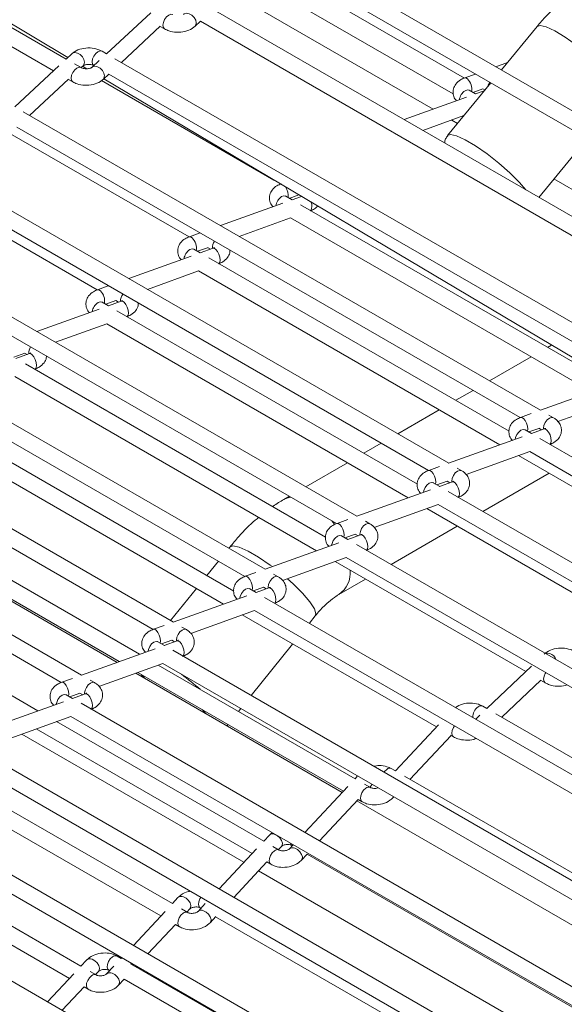
# Model space of a CAD drawing. Units: millimetres. Extents: x 191 to 8200, y 200 to 5740.
# Drawn here: x 5293 to 5359, y 2907 to 3026 of the extents above; entities that cross this region are included whole.
import ezdxf

# ---------------------------------------------------------------- set-up
doc = ezdxf.new("R2010")
doc.units = ezdxf.units.MM

msp = doc.modelspace()

# ---------------------------------------------------------------- linework, layer by layer
at = {"color": 7, "linetype": 'Continuous', "lineweight": 15, "ltscale": 20}
for p, q in [((5298.493, 3021.404), (5236.13, 3057.406)), ((5238.412, 3057.446), (5298.689, 3021.6)), ((5234.897, 3055.808), (5296.95, 3019.986)), ((5389.536, 2998.045), (5326.711, 3034.313)), ((5325.954, 3032.44), (5387.074, 2997.156)), ((5325.09, 3031.666), (5346.849, 3019.104)), ((5378.389, 2991.609), (5315.564, 3027.878)), ((5308.754, 3027.031), (5303.381, 3022.041)), ((5305.193, 3020.994), (5309.917, 3025.382)), ((5309.91, 3025.374), (5310.445, 3025.065)), ((5314.116, 3025.364), (5314.815, 3026.013)), ((5314.807, 3026.005), (5375.927, 2990.721)), ((5355.676, 3025.343), (5351.357, 3020.085)), ((5299.174, 3022.051), (5298.483, 3021.41)), ((5303.39, 3022.035), (5302.845, 3022.35)), ((5297.607, 3020.595), (5292.234, 3015.606)), ((5300.298, 3020.362), (5299.52, 3020.811)), ((5300.296, 3020.363), (5300.535, 3020.586)), ((5300.481, 3020.535), (5300.992, 3020.231)), ((5302.504, 3021.226), (5301.608, 3020.394)), ((5301.845, 3020.618), (5301.847, 3020.616)), ((5367.242, 2985.174), (5304.417, 3021.442)), ((5352.104, 3020.995), (5350.671, 3020.481)), ((5302.969, 3018.929), (5303.668, 3019.578)), ((5303.66, 3019.57), (5364.78, 2984.286)), ((5348.19, 3019.59), (5346.893, 3019.125)), ((5294.046, 3014.559), (5298.77, 3018.947)), ((5298.762, 3018.939), (5299.298, 3018.63)), ((5302.795, 3018.795), (5323.729, 3006.71)), ((5303.052, 3019.006), (5363.501, 2983.058)), ((5350.07, 3018.518), (5344.805, 3012.109)), ((5347.097, 3016.763), (5339.524, 3014.046)), ((5348.218, 3017.165), (5347.444, 3017.612)), ((5347.887, 3017.357), (5349.114, 3017.797)), ((5349.268, 3017.542), (5348.213, 3017.164)), ((5349.109, 3017.8), (5349.36, 3017.655)), ((5356.095, 2978.739), (5293.27, 3015.007)), ((5341.794, 3012.735), (5346.793, 3014.53)), ((5292.513, 3013.135), (5353.633, 2977.851)), ((5291.649, 3012.361), (5313.409, 2999.799)), ((5355.89, 3004.598), (5361.774, 3011.761)), ((5344.948, 2972.304), (5282.123, 3008.572)), ((5280.502, 3005.925), (5302.261, 2993.364)), ((5281.366, 3006.7), (5342.486, 2971.416)), ((5325.923, 3004.295), (5325.149, 3004.742)), ((5325.591, 3004.486), (5326.762, 3004.906)), ((5324.802, 3003.892), (5317.23, 3001.175)), ((5327.087, 3004.713), (5325.918, 3004.293)), ((5363.439, 2982.637), (5326.954, 3003.699)), ((5333.801, 2965.869), (5270.976, 3002.137)), ((5319.5, 2999.865), (5325.726, 3002.099)), ((5325.721, 3002.102), (5362.32, 2980.973)), ((5270.218, 3000.265), (5331.339, 2964.981)), ((5314.749, 3000.285), (5313.45, 2999.819)), ((5314.775, 2997.86), (5314.002, 2998.306)), ((5314.444, 2998.051), (5315.673, 2998.492)), ((5316.322, 2998.415), (5314.77, 2997.858)), ((5315.668, 2998.494), (5316.004, 2998.301)), ((5313.654, 2997.458), (5306.083, 2994.741)), ((5352.292, 2976.202), (5315.806, 2997.264)), ((5322.654, 2959.434), (5259.829, 2995.702)), ((5308.353, 2993.43), (5314.578, 2995.664)), ((5314.573, 2995.667), (5351.173, 2974.538)), ((5259.071, 2993.83), (5320.192, 2958.546)), ((5303.602, 2993.85), (5302.305, 2993.385)), ((5303.63, 2991.425), (5302.856, 2991.872)), ((5303.299, 2991.617), (5304.526, 2992.057)), ((5305.175, 2991.98), (5303.625, 2991.424)), ((5304.521, 2992.06), (5304.857, 2991.866)), ((5302.509, 2991.023), (5294.936, 2988.305)), ((5341.145, 2969.768), (5304.661, 2990.83)), ((5311.507, 2952.999), (5248.682, 2989.267)), ((5297.206, 2986.995), (5303.433, 2989.23)), ((5303.428, 2989.233), (5340.028, 2968.104)), ((5247.924, 2987.395), (5309.045, 2952.111)), ((5292.151, 2985.181), (5293.484, 2985.66)), ((5294.016, 2985.619), (5292.394, 2985.017)), ((5293.448, 2985.681), (5293.735, 2985.515)), ((5357.435, 2986.665), (5356.948, 2986.384)), ((5354.948, 2985.229), (5349.9, 2982.315)), ((5329.998, 2963.333), (5293.565, 2984.365)), ((5294.669, 2983.728), (5294.713, 2983.744)), ((5300.362, 2946.565), (5237.536, 2982.833)), ((5292.235, 2982.824), (5328.881, 2961.669)), ((5236.779, 2980.961), (5297.9, 2945.677)), ((5347.9, 2981.161), (5345.801, 2979.949)), ((5365.028, 2981.945), (5356.09, 2978.737)), ((5358.2, 2977.37), (5365.952, 2980.152)), ((5318.845, 2956.78), (5280.562, 2978.881)), ((5343.801, 2978.794), (5338.753, 2975.88)), ((5354.974, 2978.337), (5353.677, 2977.872)), ((5357.671, 2977.829), (5357.126, 2978.144)), ((5281.313, 2976.138), (5317.605, 2955.187)), ((5355.002, 2975.912), (5354.228, 2976.359)), ((5354.671, 2976.103), (5355.898, 2976.544)), ((5356.547, 2976.467), (5354.997, 2975.91)), ((5355.893, 2976.546), (5356.229, 2976.353)), ((5353.881, 2975.51), (5344.943, 2972.302)), ((5418.396, 2939.315), (5356.033, 2975.317)), ((5336.753, 2974.726), (5334.655, 2973.515)), ((5347.053, 2970.935), (5354.805, 2973.717)), ((5354.8, 2973.719), (5416.853, 2937.897)), ((5353.443, 2973.228), (5376.627, 2959.844)), ((5332.655, 2972.36), (5327.606, 2969.445)), ((5343.827, 2971.902), (5342.53, 2971.437)), ((5346.524, 2971.394), (5345.979, 2971.709)), ((5343.524, 2969.668), (5344.751, 2970.109)), ((5345.4, 2970.032), (5343.85, 2969.475)), ((5344.746, 2970.111), (5345.082, 2969.917)), ((5349.092, 2966.453), (5357.135, 2971.096)), ((5307.407, 2949.093), (5271.333, 2969.918)), ((5342.734, 2969.075), (5333.796, 2965.867)), ((5343.855, 2969.477), (5343.081, 2969.924)), ((5407.249, 2932.88), (5344.886, 2968.882)), ((5304.674, 2948.112), (5269.845, 2968.219)), ((5270.079, 2968.333), (5304.94, 2948.208)), ((5325.606, 2968.291), (5324.935, 2967.903)), ((5335.906, 2964.5), (5343.658, 2967.282)), ((5342.298, 2966.794), (5365.481, 2953.41)), ((5343.653, 2967.284), (5405.706, 2931.462)), ((5332.68, 2965.467), (5331.383, 2965.002)), ((5335.377, 2964.959), (5334.832, 2965.274)), ((5337.945, 2960.018), (5345.99, 2964.662)), ((5332.708, 2963.042), (5331.934, 2963.489)), ((5332.377, 2963.233), (5333.604, 2963.674)), ((5334.253, 2963.597), (5332.703, 2963.04)), ((5333.599, 2963.676), (5333.935, 2963.482)), ((5295.056, 2942.226), (5260.233, 2962.329)), ((5318.358, 2962.126), (5318.241, 2961.981)), ((5331.587, 2962.64), (5322.648, 2959.432)), ((5396.102, 2926.445), (5333.739, 2962.447)), ((5324.759, 2958.065), (5332.511, 2960.846)), ((5332.506, 2960.849), (5394.559, 2925.027)), ((5316.973, 2960.404), (5315.577, 2958.667)), ((5331.151, 2960.358), (5354.312, 2946.988)), ((5321.533, 2959.032), (5320.236, 2958.566)), ((5324.23, 2958.524), (5323.685, 2958.839)), ((5331.601, 2956.356), (5334.842, 2958.227)), ((5314.309, 2957.09), (5311.175, 2953.191)), ((5321.561, 2956.607), (5320.787, 2957.054)), ((5321.229, 2956.798), (5322.457, 2957.239)), ((5323.106, 2957.162), (5321.556, 2956.605)), ((5322.452, 2957.241), (5322.788, 2957.047)), ((5320.44, 2956.205), (5311.501, 2952.997)), ((5384.955, 2920.01), (5322.592, 2956.012)), ((5313.612, 2951.63), (5321.364, 2954.411)), ((5319.874, 2953.877), (5343.458, 2940.262)), ((5321.359, 2954.414), (5383.412, 2918.592)), ((5328.027, 2952.874), (5328.75, 2953.773)), ((5310.385, 2952.597), (5309.089, 2952.131)), ((5313.083, 2952.089), (5312.538, 2952.404)), ((5309.293, 2949.77), (5300.356, 2946.563)), ((5310.414, 2950.172), (5309.64, 2950.619)), ((5310.082, 2950.363), (5311.31, 2950.803)), ((5311.959, 2950.726), (5310.408, 2950.17)), ((5311.305, 2950.806), (5311.641, 2950.612)), ((5320.961, 2944.083), (5325.994, 2950.344)), ((5373.808, 2913.575), (5311.445, 2949.577)), ((5302.467, 2945.195), (5310.217, 2947.976)), ((5333.585, 2933.981), (5309.677, 2947.783)), ((5310.212, 2947.979), (5372.265, 2912.156)), ((5355.01, 2947.65), (5349.586, 2942.502)), ((5299.241, 2946.163), (5297.942, 2945.696)), ((5332.029, 2932.321), (5306.944, 2946.802)), ((5307.21, 2946.898), (5332.181, 2932.482)), ((5301.938, 2945.655), (5301.393, 2945.969)), ((5351.393, 2941.459), (5356.136, 2945.961)), ((5356.118, 2945.945), (5356.682, 2945.619)), ((5299.266, 2943.737), (5298.493, 2944.184)), ((5298.935, 2943.928), (5300.165, 2944.369)), ((5300.814, 2944.292), (5299.261, 2943.735)), ((5300.16, 2944.372), (5300.495, 2944.178)), ((5298.145, 2943.335), (5289.209, 2940.128)), ((5362.661, 2907.14), (5300.298, 2943.142)), ((5349.589, 2942.5), (5349.08, 2942.794)), ((5291.319, 2938.761), (5299.069, 2941.542)), ((5299.064, 2941.544), (5361.119, 2905.721)), ((5319.415, 2942.161), (5319.693, 2942.506)), ((5348.748, 2941.707), (5348.228, 2941.213)), ((5386.57, 2921.152), (5350.686, 2941.867)), ((5322.486, 2926.391), (5297.326, 2940.916)), ((5318.037, 2940.446), (5318.147, 2940.584)), ((5343.723, 2940.545), (5338.467, 2934.924)), ((5293.099, 2939.399), (5320.081, 2923.823)), ((5294.859, 2940.031), (5321.081, 2924.893)), ((5340.246, 2933.897), (5345.237, 2939.236)), ((5345.184, 2939.266), (5345.535, 2939.063)), ((5351.516, 2900.706), (5289.153, 2936.707)), ((5287.919, 2935.11), (5349.973, 2899.287)), ((5333.889, 2934.31), (5333.583, 2933.982)), ((5338.47, 2934.922), (5337.98, 2935.205)), ((5374.427, 2914.164), (5339.587, 2934.277)), ((5282.509, 2933.164), (5309.981, 2917.304)), ((5311.386, 2918.803), (5284.976, 2934.049)), ((5332.7, 2933.038), (5327.477, 2927.451)), ((5335.446, 2932.907), (5334.702, 2933.336)), ((5335.361, 2932.956), (5335.668, 2933.284)), ((5338.161, 2931.667), (5338.269, 2931.782)), ((5329.255, 2926.425), (5333.961, 2931.458)), ((5370.231, 2910.267), (5333.808, 2931.294)), ((5333.959, 2931.456), (5334.446, 2931.175)), ((5340.369, 2894.271), (5278.006, 2930.272)), ((5276.772, 2928.675), (5338.826, 2892.852)), ((5300.286, 2911.212), (5272.624, 2927.182)), ((5323.166, 2927.124), (5322.483, 2926.393)), ((5323.517, 2927.428), (5323.166, 2927.124)), ((5270.157, 2926.296), (5298.881, 2909.714)), ((5326.075, 2925.951), (5325.6, 2925.443)), ((5325.881, 2925.884), (5325.966, 2925.835)), ((5321.6, 2925.449), (5317.063, 2920.595)), ((5324.346, 2925.317), (5323.602, 2925.747)), ((5324.261, 2925.366), (5324.627, 2925.758)), ((5325.609, 2925.453), (5325.6, 2925.443)), ((5327.061, 2924.078), (5327.746, 2924.811)), ((5327.744, 2924.808), (5360.999, 2905.61)), ((5329.222, 2887.836), (5266.859, 2923.837)), ((5318.841, 2919.569), (5322.861, 2923.869)), ((5322.859, 2923.866), (5323.346, 2923.585)), ((5321.859, 2922.797), (5357.408, 2902.275)), ((5312.066, 2919.534), (5311.384, 2918.804)), ((5315.385, 2918.8), (5314.501, 2917.855)), ((5310.501, 2917.86), (5306.647, 2913.738)), ((5313.247, 2917.728), (5312.503, 2918.158)), ((5313.162, 2917.778), (5313.527, 2918.168)), ((5314.51, 2917.864), (5314.501, 2917.855)), ((5314.781, 2918.294), (5314.866, 2918.245)), ((5308.425, 2912.711), (5311.762, 2916.28)), ((5311.76, 2916.278), (5312.247, 2915.996)), ((5315.962, 2916.489), (5316.646, 2917.221)), ((5316.644, 2917.218), (5349.103, 2898.48)), ((5300.967, 2911.945), (5300.283, 2911.214)), ((5305.171, 2912.155), (5304.682, 2912.437)), ((5305.245, 2912.238), (5305.169, 2912.156)), ((5338.742, 2892.775), (5306.288, 2911.51)), ((5299.401, 2910.27), (5296.232, 2906.88)), ((5302.146, 2910.139), (5301.403, 2910.568)), ((5302.062, 2910.187), (5302.428, 2910.579)), ((5304.286, 2911.212), (5303.4, 2910.265)), ((5303.409, 2910.274), (5303.4, 2910.265)), ((5303.682, 2910.705), (5303.766, 2910.656)), ((5306.947, 2911.13), (5307.023, 2911.211)), ((5304.861, 2908.899), (5305.547, 2909.632)), ((5305.545, 2909.63), (5337.209, 2891.35)), ((5298.01, 2905.854), (5300.662, 2908.69)), ((5300.659, 2908.688), (5301.146, 2908.406))]:
    msp.add_line(p, q, dxfattribs=at)
at = {"color": 7, "linetype": 'Continuous', "lineweight": 0, "ltscale": 20}
for p, q in [((5345.495, 3017.17), (5320.703, 3031.481)), ((5343.054, 3015.313), (5318.535, 3029.467)), ((5346.027, 3013.596), (5345.324, 3014.002)), ((5375.057, 2996.838), (5357.732, 3006.839)), ((5331.074, 2964.883), (5330.754, 2965.318)), ((5318.105, 2940.608), (5318.037, 2940.446))]:
    msp.add_line(p, q, dxfattribs=at)
at = {"color": 7, "linetype": 'Continuous', "lineweight": 0, "ltscale": 20, "flags": 128}
for points in [[(5310.445, 3025.065), (5310.292, 3025.241), (5310.238, 3025.523), (5310.292, 3025.866), (5310.445, 3026.22), (5310.675, 3026.529), (5310.945, 3026.748), (5311.216, 3026.842), (5311.439, 3026.801)], [(5314.115, 3025.363), (5314.22, 3025.503), (5314.285, 3025.792), (5314.22, 3026.127), (5314.036, 3026.458), (5313.76, 3026.734), (5313.435, 3026.913), (5313.11, 3026.968), (5312.835, 3026.889), (5312.755, 3026.83)], [(5365.979, 3016.88), (5366.051, 3017.107), (5365.86, 3017.721), (5365.297, 3018.587), (5364.402, 3019.639), (5363.242, 3020.801), (5361.902, 3021.986), (5360.484, 3023.106), (5359.09, 3024.078), (5357.825, 3024.83), (5356.783, 3025.306), (5356.041, 3025.471), (5355.676, 3025.343)], [(5300.535, 3020.586), (5300.639, 3020.724), (5300.704, 3021.014), (5300.639, 3021.349), (5300.455, 3021.68), (5300.18, 3021.956), (5299.855, 3022.135), (5299.53, 3022.189), (5299.254, 3022.111), (5299.174, 3022.051)], [(5301.845, 3020.618), (5301.845, 3020.618), (5301.692, 3020.794), (5301.638, 3021.076), (5301.692, 3021.419), (5301.845, 3021.773), (5302.074, 3022.082), (5302.345, 3022.3), (5302.616, 3022.394), (5302.845, 3022.35)], [(5299.298, 3018.63), (5299.145, 3018.806), (5299.091, 3019.088), (5299.145, 3019.431), (5299.298, 3019.785), (5299.528, 3020.094), (5299.798, 3020.313), (5300.069, 3020.407), (5300.292, 3020.366)], [(5302.968, 3018.928), (5303.073, 3019.067), (5303.138, 3019.357), (5303.073, 3019.692), (5302.889, 3020.023), (5302.613, 3020.299), (5302.288, 3020.478), (5301.963, 3020.533), (5301.688, 3020.454), (5301.608, 3020.395)], [(5346.893, 3019.125), (5347.029, 3019.126), (5347.231, 3019)], [(5346.944, 3017.563), (5347.215, 3017.657), (5347.444, 3017.612)], [(5344.805, 3012.109), (5345.171, 3012.237), (5345.913, 3012.072), (5346.955, 3011.596), (5348.219, 3010.844), (5349.613, 3009.872), (5351.032, 3008.752), (5352.371, 3007.567), (5353.531, 3006.405), (5354.299, 3005.516)], [(5324.649, 3004.692), (5324.919, 3004.786), (5325.149, 3004.742)], [(5313.45, 2999.819), (5313.586, 2999.82), (5313.788, 2999.694)], [(5313.502, 2998.257), (5313.772, 2998.351), (5314.002, 2998.306)], [(5316.322, 2998.415), (5316.458, 2998.416), (5316.66, 2998.29)], [(5316.66, 2998.29), (5316.862, 2998.041), (5317.033, 2997.704), (5317.148, 2997.333), (5317.188, 2996.983), (5317.148, 2996.708), (5317.038, 2996.553)], [(5302.305, 2993.385), (5302.441, 2993.386), (5302.643, 2993.26)], [(5302.356, 2991.823), (5302.627, 2991.917), (5302.856, 2991.872)], [(5305.175, 2991.98), (5305.311, 2991.981), (5305.513, 2991.855)], [(5305.513, 2991.855), (5305.715, 2991.605), (5305.886, 2991.269), (5306, 2990.898), (5306.041, 2990.548), (5306, 2990.273), (5305.893, 2990.119)], [(5294.016, 2985.619), (5294.153, 2985.62), (5294.355, 2985.493)], [(5294.355, 2985.493), (5294.557, 2985.242), (5294.731, 2984.907), (5294.848, 2984.537), (5294.892, 2984.189), (5294.856, 2983.916), (5294.744, 2983.76), (5294.713, 2983.744)], [(5353.677, 2977.872), (5353.813, 2977.872), (5354.015, 2977.747), (5354.217, 2977.497), (5354.388, 2977.161), (5354.502, 2976.79), (5354.543, 2976.44), (5354.512, 2976.195)], [(5356.472, 2976.44), (5356.464, 2976.555), (5356.518, 2976.898), (5356.671, 2977.252), (5356.901, 2977.561), (5357.171, 2977.78), (5357.442, 2977.874), (5357.671, 2977.829), (5357.672, 2977.829)], [(5353.028, 2975.204), (5353.075, 2975.428), (5353.228, 2975.782), (5353.457, 2976.091), (5353.728, 2976.309), (5353.999, 2976.403), (5354.228, 2976.359)], [(5356.547, 2976.467), (5356.683, 2976.467), (5356.885, 2976.342), (5357.087, 2976.092), (5357.258, 2975.756), (5357.373, 2975.385), (5357.413, 2975.035), (5357.373, 2974.76), (5357.265, 2974.606)], [(5342.53, 2971.437), (5342.666, 2971.437), (5342.868, 2971.312), (5343.07, 2971.062), (5343.241, 2970.726), (5343.355, 2970.355), (5343.396, 2970.005), (5343.365, 2969.76)], [(5345.325, 2970.005), (5345.317, 2970.12), (5345.371, 2970.463), (5345.524, 2970.817), (5345.754, 2971.126), (5346.024, 2971.345), (5346.295, 2971.439), (5346.524, 2971.394), (5346.525, 2971.394)], [(5345.4, 2970.032), (5345.536, 2970.032), (5345.738, 2969.907), (5345.94, 2969.657), (5346.111, 2969.321), (5346.225, 2968.95), (5346.266, 2968.6), (5346.225, 2968.325), (5346.118, 2968.171)], [(5341.881, 2968.769), (5341.928, 2968.993), (5342.081, 2969.347), (5342.31, 2969.656), (5342.581, 2969.874), (5342.852, 2969.968), (5343.081, 2969.924)], [(5325.781, 2968.19), (5325.293, 2968.07), (5324.932, 2967.902)], [(5331.383, 2965.002), (5331.519, 2965.002), (5331.721, 2964.877), (5331.923, 2964.627), (5332.094, 2964.291), (5332.208, 2963.92), (5332.249, 2963.57), (5332.218, 2963.325)], [(5334.178, 2963.57), (5334.17, 2963.685), (5334.224, 2964.028), (5334.377, 2964.382), (5334.607, 2964.691), (5334.877, 2964.909), (5335.148, 2965.004), (5335.377, 2964.959), (5335.378, 2964.959)], [(5330.734, 2962.334), (5330.781, 2962.558), (5330.934, 2962.911), (5331.163, 2963.221), (5331.434, 2963.439), (5331.705, 2963.533), (5331.934, 2963.489)], [(5334.253, 2963.597), (5334.389, 2963.597), (5334.591, 2963.472), (5334.793, 2963.222), (5334.964, 2962.886), (5335.078, 2962.515), (5335.119, 2962.165), (5335.078, 2961.89), (5334.971, 2961.736)], [(5323.531, 2959.749), (5323.27, 2959.941), (5321.86, 2960.901), (5320.577, 2961.642), (5319.514, 2962.11), (5318.75, 2962.268), (5318.358, 2962.126)], [(5320.236, 2958.566), (5320.372, 2958.567), (5320.574, 2958.442), (5320.776, 2958.192), (5320.947, 2957.856), (5321.061, 2957.485), (5321.101, 2957.135), (5321.071, 2956.89)], [(5323.031, 2957.135), (5323.023, 2957.25), (5323.077, 2957.593), (5323.23, 2957.947), (5323.46, 2958.256), (5323.73, 2958.474), (5324.001, 2958.568), (5324.23, 2958.524), (5324.231, 2958.524)], [(5328.75, 2953.773), (5328.824, 2953.99), (5328.649, 2954.603), (5328.096, 2955.463), (5327.206, 2956.508), (5326.046, 2957.66), (5325.356, 2958.279)], [(5319.587, 2955.899), (5319.634, 2956.123), (5319.787, 2956.476), (5320.016, 2956.786), (5320.287, 2957.004), (5320.557, 2957.098), (5320.787, 2957.054)], [(5323.106, 2957.162), (5323.242, 2957.162), (5323.444, 2957.037), (5323.646, 2956.787), (5323.817, 2956.451), (5323.931, 2956.08), (5323.972, 2955.73), (5323.931, 2955.455), (5323.824, 2955.301)], [(5309.089, 2952.131), (5309.224, 2952.132), (5309.426, 2952.007), (5309.629, 2951.757), (5309.8, 2951.421), (5309.914, 2951.05), (5309.954, 2950.7), (5309.924, 2950.455)], [(5311.884, 2950.7), (5311.876, 2950.815), (5311.93, 2951.158), (5312.083, 2951.512), (5312.313, 2951.821), (5312.583, 2952.039), (5312.854, 2952.133), (5313.083, 2952.089), (5313.084, 2952.089)], [(5308.44, 2949.464), (5308.487, 2949.688), (5308.64, 2950.041), (5308.869, 2950.351), (5309.14, 2950.569), (5309.41, 2950.663), (5309.64, 2950.619)], [(5311.959, 2950.726), (5312.095, 2950.727), (5312.297, 2950.602), (5312.499, 2950.352), (5312.67, 2950.016), (5312.784, 2949.645), (5312.824, 2949.295), (5312.784, 2949.02), (5312.677, 2948.866)], [(5357.228, 2949.197), (5356.904, 2949.251), (5356.684, 2949.201)], [(5307.848, 2946.53), (5307.928, 2946.327), (5307.994, 2946.196)], [(5356.682, 2945.619), (5356.529, 2945.796), (5356.475, 2946.077), (5356.529, 2946.421), (5356.682, 2946.774), (5356.736, 2946.861)], [(5297.942, 2945.696), (5298.077, 2945.697), (5298.279, 2945.572), (5298.481, 2945.322), (5298.653, 2944.986), (5298.767, 2944.615), (5298.807, 2944.265), (5298.777, 2944.02)], [(5300.738, 2944.265), (5300.731, 2944.381), (5300.785, 2944.724), (5300.938, 2945.077), (5301.167, 2945.387), (5301.438, 2945.605), (5301.709, 2945.699), (5301.938, 2945.655), (5301.938, 2945.655)], [(5297.293, 2943.029), (5297.339, 2943.253), (5297.493, 2943.606), (5297.722, 2943.916), (5297.993, 2944.134), (5298.263, 2944.228), (5298.493, 2944.184)], [(5300.814, 2944.292), (5300.949, 2944.293), (5301.151, 2944.168), (5301.353, 2943.918), (5301.525, 2943.582), (5301.639, 2943.211), (5301.679, 2942.861), (5301.639, 2942.586), (5301.53, 2942.43)], [(5315.434, 2941.901), (5315.281, 2942.082), (5314.992, 2942.405)], [(5345.535, 2939.063), (5345.386, 2939.232), (5345.328, 2939.51), (5345.378, 2939.852), (5345.529, 2940.206), (5345.65, 2940.391)], [(5337.078, 2934.779), (5337.151, 2934.871), (5337.415, 2935.114)], [(5334.446, 2931.175), (5334.32, 2931.299), (5334.242, 2931.559), (5334.271, 2931.893), (5334.402, 2932.249), (5334.617, 2932.573), (5334.881, 2932.816)], [(5338.16, 2931.667), (5338.239, 2931.787), (5338.243, 2931.797)], [(5324.627, 2925.758), (5324.706, 2925.878), (5324.745, 2926.152), (5324.656, 2926.471), (5324.451, 2926.785), (5324.161, 2927.047), (5323.832, 2927.216)], [(5325.881, 2925.884), (5325.755, 2926.008), (5325.691, 2926.173)], [(5323.346, 2923.585), (5323.22, 2923.71), (5323.142, 2923.97), (5323.171, 2924.303), (5323.302, 2924.659), (5323.517, 2924.984), (5323.781, 2925.227)], [(5327.061, 2924.077), (5327.139, 2924.198), (5327.179, 2924.472), (5327.09, 2924.791), (5326.885, 2925.105), (5326.595, 2925.367), (5326.266, 2925.536)], [(5313.527, 2918.168), (5313.605, 2918.288), (5313.645, 2918.563), (5313.555, 2918.881), (5313.35, 2919.195), (5313.061, 2919.457), (5312.731, 2919.626)], [(5314.781, 2918.294), (5314.655, 2918.418), (5314.576, 2918.679), (5314.605, 2919.012), (5314.737, 2919.368), (5314.852, 2919.562)], [(5312.247, 2915.996), (5312.121, 2916.121), (5312.043, 2916.381), (5312.072, 2916.714), (5312.203, 2917.07), (5312.418, 2917.395), (5312.682, 2917.638)], [(5315.961, 2916.488), (5316.04, 2916.609), (5316.08, 2916.884), (5315.991, 2917.202), (5315.786, 2917.516), (5315.496, 2917.778), (5315.166, 2917.947)], [(5302.428, 2910.579), (5302.506, 2910.699), (5302.546, 2910.974), (5302.456, 2911.293), (5302.251, 2911.607), (5301.962, 2911.868), (5301.632, 2912.038)], [(5303.682, 2910.705), (5303.556, 2910.83), (5303.477, 2911.09), (5303.506, 2911.423), (5303.638, 2911.779), (5303.852, 2912.104), (5304.117, 2912.347)], [(5304.861, 2908.898), (5304.94, 2909.019), (5304.979, 2909.294), (5304.89, 2909.612), (5304.685, 2909.926), (5304.396, 2910.188), (5304.066, 2910.357)], [(5301.147, 2908.406), (5301.021, 2908.531), (5300.942, 2908.791), (5300.971, 2909.125), (5301.103, 2909.481), (5301.317, 2909.805), (5301.582, 2910.048)]]:
    msp.add_lwpolyline(points, dxfattribs=at)
at = {"color": 7, "linetype": 'Continuous', "lineweight": 0, "ltscale": 400}
for centre, radius, start, end in [((5345.96, 3017.737), 1.792, 350.71505, 44.82391), ((5351.308, 3017.682), 1.642, 146.31831, 165.65025), ((5347.791, 3016.252), 1.56, 122.8651, 172.44793), ((5323.635, 3004.854), 1.819, 351.26671, 33.85808), ((5325.495, 3003.382), 1.56, 122.86242, 172.45365), ((5327.282, 3003.541), 1.059, 328.55765, 28.21506), ((5312.517, 2998.431), 1.792, 350.7243, 44.81466), ((5317.63, 2998.484), 1.387, 144.57791, 183.94936), ((5314.348, 2996.946), 1.56, 122.86412, 172.4371), ((5301.372, 2991.997), 1.792, 350.71505, 44.82391), ((5306.483, 2992.049), 1.386, 144.56397, 183.95991), ((5303.203, 2990.512), 1.56, 122.8645, 172.45081), ((5295.294, 2985.722), 1.345, 147.51035, 185.34893), ((5329.78, 2959.005), 3.215, 304.52153, 5.29511), ((5356.732, 2947.903), 1.385, 22.54801, 69.03161), ((5294.408, 2921.692), 30.83, 48.6742, 54.10316), ((5349.342, 2941.495), 1.465, 124.36252, 183.17716), ((5348.864, 2942.335), 0.508, 64.79926, 133.39301), ((5337.764, 2934.746), 0.508, 64.78912, 133.39994), ((5335.23, 2932.448), 0.507, 64.83313, 133.41157), ((5323.567, 2926.68), 0.598, 63.75307, 132.10482), ((5324.13, 2924.858), 0.507, 64.83313, 133.41157), ((5326.001, 2924.995), 0.603, 63.92262, 130.52497), ((5312.467, 2919.09), 0.598, 63.74457, 132.11189), ((5313.031, 2917.269), 0.508, 64.86604, 133.37866), ((5314.902, 2917.406), 0.602, 63.91384, 130.5294), ((5301.368, 2911.501), 0.598, 63.75319, 132.10743), ((5304.465, 2911.978), 0.508, 64.78912, 133.39994), ((5303.801, 2909.816), 0.603, 63.92262, 130.52497), ((5301.93, 2909.679), 0.508, 64.83986, 133.4002)]:
    msp.add_arc(centre, radius, start, end, dxfattribs=at)
at = {"color": 7, "linetype": 'Continuous', "lineweight": 15, "ltscale": 20}
for points, knots in [([(5357.368, 3027.176), (5357.178, 3026.998), (5356.579, 3026.437), (5356.042, 3025.787), (5355.676, 3025.343)], [0, 0, 0, 0, 0.3172002, 1, 1, 1, 1]), ([(5310.445, 3025.065), (5310.612, 3024.983), (5311.051, 3024.765), (5311.911, 3024.622), (5312.927, 3024.711), (5313.674, 3024.999), (5314.015, 3025.281), (5314.116, 3025.364)], [0, 0, 0, 0, 0.1474692, 0.3899424, 0.6362122, 0.8928532, 1, 1, 1, 1]), ([(5302.845, 3022.35), (5302.679, 3022.432), (5302.239, 3022.65), (5301.379, 3022.793), (5300.363, 3022.704), (5299.616, 3022.416), (5299.275, 3022.134), (5299.174, 3022.051)], [0, 0, 0, 0, 0.1474668, 0.3899358, 0.6362169, 0.8928549, 1, 1, 1, 1]), ([(5301.608, 3020.394), (5301.6, 3020.387), (5301.585, 3020.374), (5301.473, 3020.315), (5301.298, 3020.26), (5301.064, 3020.224), (5300.797, 3020.223), (5300.554, 3020.261), (5300.382, 3020.318), (5300.323, 3020.349), (5300.298, 3020.362)], [0, 0, 0, 0, 0.1178538, 0.234334, 0.3559493, 0.4901521, 0.6353806, 0.7843301, 0.9096364, 1, 1, 1, 1]), ([(5300.535, 3020.586), (5300.543, 3020.592), (5300.558, 3020.606), (5300.67, 3020.665), (5300.845, 3020.719), (5301.079, 3020.756), (5301.346, 3020.756), (5301.589, 3020.719), (5301.761, 3020.662), (5301.82, 3020.631), (5301.845, 3020.618)], [0, 0, 0, 0, 0.1178516, 0.23437, 0.3559795, 0.4901419, 0.6353676, 0.7843306, 0.9096318, 1, 1, 1, 1]), ([(5346.893, 3019.125), (5346.719, 3019.051), (5346.295, 3018.872), (5345.795, 3018.426), (5345.481, 3017.802), (5345.457, 3017.155), (5345.625, 3016.641), (5345.843, 3016.415), (5345.915, 3016.339)], [0, 0, 0, 0, 0.1526072, 0.3720213, 0.5578287, 0.7337868, 0.9112739, 1, 1, 1, 1]), ([(5299.298, 3018.63), (5299.465, 3018.548), (5299.904, 3018.33), (5300.764, 3018.187), (5301.78, 3018.276), (5302.527, 3018.564), (5302.868, 3018.846), (5302.969, 3018.929)], [0, 0, 0, 0, 0.1474692, 0.3899424, 0.6362122, 0.8928532, 1, 1, 1, 1]), ([(5347.444, 3017.612), (5347.421, 3017.629), (5347.392, 3017.65), (5347.4, 3017.641), (5347.402, 3017.639)], [0, 0, 0, 0, 0.7990656, 1, 1, 1, 1]), ([(5344.827, 3012.079), (5344.73, 3011.963), (5344.506, 3011.697), (5344.477, 3011.377), (5344.46, 3011.196)], [0, 0, 0, 0, 0.4372374, 1, 1, 1, 1]), ([(5324.598, 3006.254), (5324.424, 3006.181), (5324, 3006.001), (5323.5, 3005.555), (5323.186, 3004.931), (5323.162, 3004.284), (5323.33, 3003.77), (5323.548, 3003.544), (5323.62, 3003.469)], [0, 0, 0, 0, 0.1526045, 0.3719951, 0.5578168, 0.7337717, 0.9112557, 1, 1, 1, 1]), ([(5325.149, 3004.742), (5325.126, 3004.758), (5325.097, 3004.779), (5325.105, 3004.77), (5325.107, 3004.768)], [0, 0, 0, 0, 0.7990656, 1, 1, 1, 1]), ([(5328.143, 3002.967), (5328.321, 3003.037), (5328.669, 3003.174), (5328.916, 3003.429), (5329.036, 3003.553)], [0, 0, 0, 0, 0.5101262, 1, 1, 1, 1]), ([(5313.45, 2999.819), (5313.277, 2999.745), (5312.853, 2999.566), (5312.352, 2999.12), (5312.039, 2998.496), (5312.014, 2997.849), (5312.183, 2997.335), (5312.4, 2997.109), (5312.473, 2997.034)], [0, 0, 0, 0, 0.15261951, 0.37205123, 0.55787363, 0.73385902, 0.9113604, 1, 1, 1, 1]), ([(5314.002, 2998.306), (5313.978, 2998.323), (5313.95, 2998.344), (5313.958, 2998.335), (5313.959, 2998.333)], [0, 0, 0, 0, 0.7990656, 1, 1, 1, 1]), ([(5316.486, 2998.496), (5316.488, 2998.498), (5316.492, 2998.502), (5316.434, 2998.459), (5316.355, 2998.428), (5316.322, 2998.415)], [0, 0, 0, 0, 0.2405174, 0.6902255, 1, 1, 1, 1]), ([(5316.998, 2996.533), (5317.172, 2996.606), (5317.597, 2996.785), (5318.086, 2997.233), (5318.388, 2997.763), (5318.384, 2998.092), (5318.383, 2998.201)], [0, 0, 0, 0, 0.2349827, 0.572835, 0.8589377, 1, 1, 1, 1]), ([(5302.305, 2993.385), (5302.131, 2993.311), (5301.707, 2993.132), (5301.207, 2992.686), (5300.893, 2992.062), (5300.869, 2991.415), (5301.037, 2990.901), (5301.255, 2990.675), (5301.328, 2990.599)], [0, 0, 0, 0, 0.1526055, 0.3720172, 0.5578226, 0.7337787, 0.9112638, 1, 1, 1, 1]), ([(5302.856, 2991.872), (5302.833, 2991.889), (5302.804, 2991.91), (5302.812, 2991.901), (5302.814, 2991.899)], [0, 0, 0, 0, 0.7990656, 1, 1, 1, 1]), ([(5305.339, 2992.061), (5305.34, 2992.062), (5305.345, 2992.067), (5305.287, 2992.024), (5305.207, 2991.993), (5305.175, 2991.98)], [0, 0, 0, 0, 0.2405174, 0.6902255, 1, 1, 1, 1]), ([(5305.85, 2990.097), (5306.025, 2990.171), (5306.45, 2990.35), (5306.939, 2990.797), (5307.24, 2991.328), (5307.237, 2991.657), (5307.235, 2991.766)], [0, 0, 0, 0, 0.2349917, 0.5727837, 0.8588877, 1, 1, 1, 1]), ([(5294.184, 2985.706), (5294.184, 2985.706), (5294.185, 2985.707), (5294.12, 2985.661), (5294.044, 2985.631), (5294.016, 2985.619)], [0, 0, 0, 0, 0.30122041, 0.73916005, 1, 1, 1, 1]), ([(5294.713, 2983.744), (5294.887, 2983.82), (5295.313, 2984.006), (5295.796, 2984.463), (5296.087, 2984.966), (5296.084, 2985.261), (5296.083, 2985.334)], [0, 0, 0, 0, 0.24567967, 0.59995113, 0.90088196, 1, 1, 1, 1]), ([(5353.677, 2977.872), (5353.503, 2977.798), (5353.079, 2977.619), (5352.579, 2977.173), (5352.265, 2976.549), (5352.241, 2975.901), (5352.409, 2975.388), (5352.627, 2975.161), (5352.7, 2975.086)], [0, 0, 0, 0, 0.1526067, 0.3720012, 0.5578262, 0.7337843, 0.9112715, 1, 1, 1, 1]), ([(5357.223, 2974.584), (5357.396, 2974.658), (5357.82, 2974.837), (5358.321, 2975.284), (5358.633, 2975.906), (5358.664, 2976.559), (5358.437, 2977.153), (5358.073, 2977.571), (5357.784, 2977.757), (5357.671, 2977.829)], [0, 0, 0, 0, 0.127335, 0.3103744, 0.465391, 0.6122052, 0.7602816, 0.9072341, 1, 1, 1, 1]), ([(5354.228, 2976.359), (5354.205, 2976.376), (5354.176, 2976.397), (5354.184, 2976.388), (5354.185, 2976.386)], [0, 0, 0, 0, 0.80838219, 1, 1, 1, 1]), ([(5356.711, 2976.548), (5356.713, 2976.549), (5356.717, 2976.554), (5356.659, 2976.511), (5356.579, 2976.479), (5356.547, 2976.467)], [0, 0, 0, 0, 0.2405396, 0.6902458, 1, 1, 1, 1]), ([(5342.53, 2971.437), (5342.356, 2971.363), (5341.932, 2971.183), (5341.432, 2970.737), (5341.118, 2970.113), (5341.094, 2969.466), (5341.262, 2968.953), (5341.48, 2968.726), (5341.552, 2968.651)], [0, 0, 0, 0, 0.1526067, 0.3720012, 0.5578262, 0.7337843, 0.9112715, 1, 1, 1, 1]), ([(5346.075, 2968.149), (5346.249, 2968.223), (5346.673, 2968.402), (5347.174, 2968.849), (5347.486, 2969.471), (5347.517, 2970.124), (5347.29, 2970.718), (5346.926, 2971.135), (5346.637, 2971.322), (5346.524, 2971.394)], [0, 0, 0, 0, 0.1273187, 0.3103744, 0.4653911, 0.6122052, 0.7602816, 0.9072341, 1, 1, 1, 1]), ([(5345.564, 2970.113), (5345.566, 2970.114), (5345.57, 2970.119), (5345.512, 2970.076), (5345.432, 2970.044), (5345.4, 2970.032)], [0, 0, 0, 0, 0.2405396, 0.6902458, 1, 1, 1, 1]), ([(5343.081, 2969.924), (5343.058, 2969.941), (5343.029, 2969.962), (5343.037, 2969.953), (5343.038, 2969.951)], [0, 0, 0, 0, 0.80838219, 1, 1, 1, 1]), ([(5324.935, 2967.903), (5324.488, 2967.651), (5324.024, 2967.39), (5323.592, 2967.052), (5323.577, 2967.04)], [0, 0, 0, 0, 0.9645866, 1, 1, 1, 1]), ([(5321.876, 2965.712), (5321.738, 2965.606), (5320.876, 2964.945), (5319.7, 2963.722), (5318.721, 2962.558), (5318.358, 2962.126)], [0, 0, 0, 0, 0.10754926, 0.66909177, 1, 1, 1, 1]), ([(5331.383, 2965.002), (5331.209, 2964.928), (5330.785, 2964.748), (5330.285, 2964.302), (5329.971, 2963.678), (5329.947, 2963.031), (5330.115, 2962.518), (5330.333, 2962.291), (5330.405, 2962.216)], [0, 0, 0, 0, 0.1526067, 0.3720012, 0.5578262, 0.7337843, 0.9112715, 1, 1, 1, 1]), ([(5334.928, 2961.714), (5335.102, 2961.788), (5335.526, 2961.967), (5336.027, 2962.414), (5336.339, 2963.036), (5336.37, 2963.689), (5336.143, 2964.283), (5335.779, 2964.7), (5335.489, 2964.887), (5335.377, 2964.959)], [0, 0, 0, 0, 0.1273187, 0.3103744, 0.4653911, 0.6122052, 0.7602816, 0.9072341, 1, 1, 1, 1]), ([(5331.934, 2963.489), (5331.911, 2963.506), (5331.882, 2963.527), (5331.89, 2963.517), (5331.891, 2963.516)], [0, 0, 0, 0, 0.80838219, 1, 1, 1, 1]), ([(5334.417, 2963.678), (5334.418, 2963.679), (5334.423, 2963.684), (5334.365, 2963.641), (5334.285, 2963.609), (5334.253, 2963.597)], [0, 0, 0, 0, 0.2405396, 0.6902458, 1, 1, 1, 1]), ([(5320.236, 2958.566), (5320.062, 2958.493), (5319.638, 2958.313), (5319.138, 2957.867), (5318.824, 2957.243), (5318.8, 2956.596), (5318.968, 2956.083), (5319.186, 2955.856), (5319.258, 2955.781)], [0, 0, 0, 0, 0.1526067, 0.3720012, 0.5578262, 0.7337843, 0.9112715, 1, 1, 1, 1]), ([(5323.781, 2955.279), (5323.955, 2955.353), (5324.379, 2955.532), (5324.88, 2955.979), (5325.192, 2956.601), (5325.223, 2957.254), (5324.996, 2957.847), (5324.632, 2958.265), (5324.342, 2958.452), (5324.23, 2958.524)], [0, 0, 0, 0, 0.1273187, 0.3103744, 0.4653911, 0.6122052, 0.7602816, 0.9072341, 1, 1, 1, 1]), ([(5320.787, 2957.054), (5320.764, 2957.071), (5320.735, 2957.092), (5320.743, 2957.082), (5320.744, 2957.081)], [0, 0, 0, 0, 0.80838219, 1, 1, 1, 1]), ([(5323.27, 2957.243), (5323.271, 2957.244), (5323.276, 2957.249), (5323.218, 2957.206), (5323.138, 2957.174), (5323.106, 2957.162)], [0, 0, 0, 0, 0.2405396, 0.6902458, 1, 1, 1, 1]), ([(5328.75, 2953.773), (5328.926, 2953.985), (5329.448, 2954.611), (5330.335, 2955.472), (5331.122, 2956.069), (5331.5, 2956.295), (5331.601, 2956.356)], [0, 0, 0, 0, 0.1799773, 0.531392, 0.8743285, 1, 1, 1, 1]), ([(5309.089, 2952.131), (5308.915, 2952.058), (5308.491, 2951.878), (5307.991, 2951.432), (5307.677, 2950.808), (5307.653, 2950.161), (5307.821, 2949.648), (5308.039, 2949.421), (5308.111, 2949.346)], [0, 0, 0, 0, 0.1526067, 0.3720012, 0.5578262, 0.7337843, 0.9112715, 1, 1, 1, 1]), ([(5312.634, 2948.844), (5312.808, 2948.918), (5313.232, 2949.097), (5313.733, 2949.544), (5314.045, 2950.166), (5314.076, 2950.819), (5313.849, 2951.412), (5313.485, 2951.83), (5313.195, 2952.017), (5313.083, 2952.089)], [0, 0, 0, 0, 0.1273187, 0.3103744, 0.4653911, 0.6122052, 0.7602816, 0.9072341, 1, 1, 1, 1]), ([(5309.64, 2950.619), (5309.617, 2950.636), (5309.588, 2950.657), (5309.596, 2950.647), (5309.597, 2950.646)], [0, 0, 0, 0, 0.8085246, 1, 1, 1, 1]), ([(5312.123, 2950.808), (5312.124, 2950.809), (5312.129, 2950.814), (5312.071, 2950.77), (5311.991, 2950.739), (5311.959, 2950.726)], [0, 0, 0, 0, 0.2405396, 0.6902458, 1, 1, 1, 1]), ([(5360.228, 2949.439), (5360.06, 2949.522), (5359.62, 2949.739), (5358.76, 2949.878), (5357.745, 2949.782), (5356.994, 2949.486), (5356.652, 2949.198), (5356.549, 2949.111)], [0, 0, 0, 0, 0.14768083, 0.38884294, 0.6345959, 0.89034727, 1, 1, 1, 1]), ([(5307.607, 2946.669), (5307.632, 2946.603), (5307.681, 2946.479), (5307.777, 2946.354), (5307.822, 2946.295)], [0, 0, 0, 0, 0.5268308, 1, 1, 1, 1]), ([(5297.942, 2945.696), (5297.768, 2945.623), (5297.344, 2945.443), (5296.844, 2944.997), (5296.53, 2944.373), (5296.506, 2943.726), (5296.674, 2943.213), (5296.891, 2942.986), (5296.964, 2942.911)], [0, 0, 0, 0, 0.1526234, 0.3720419, 0.5578873, 0.7338646, 0.9113713, 1, 1, 1, 1]), ([(5301.489, 2942.41), (5301.663, 2942.484), (5302.087, 2942.663), (5302.588, 2943.11), (5302.899, 2943.732), (5302.931, 2944.385), (5302.703, 2944.978), (5302.34, 2945.396), (5302.05, 2945.583), (5301.938, 2945.655)], [0, 0, 0, 0, 0.127335, 0.3103744, 0.465391, 0.6122052, 0.7602816, 0.9072341, 1, 1, 1, 1]), ([(5356.682, 2945.619), (5356.849, 2945.536), (5357.29, 2945.317), (5358.139, 2945.192), (5358.905, 2945.202), (5359.25, 2945.352), (5359.307, 2945.377)], [0, 0, 0, 0, 0.2152322, 0.569123, 0.9285551, 1, 1, 1, 1]), ([(5298.493, 2944.184), (5298.47, 2944.201), (5298.441, 2944.221), (5298.449, 2944.212), (5298.45, 2944.211)], [0, 0, 0, 0, 0.8085246, 1, 1, 1, 1]), ([(5300.978, 2944.374), (5300.979, 2944.375), (5300.984, 2944.38), (5300.925, 2944.336), (5300.846, 2944.305), (5300.814, 2944.292)], [0, 0, 0, 0, 0.2405396, 0.6902458, 1, 1, 1, 1]), ([(5349.08, 2942.794), (5348.907, 2942.878), (5348.464, 2943.094), (5347.609, 2943.208), (5346.6, 2943.096), (5346.043, 2942.787), (5345.767, 2942.633)], [0, 0, 0, 0, 0.1724331, 0.4427707, 0.7232802, 1, 1, 1, 1]), ([(5345.535, 2939.063), (5345.703, 2938.98), (5346.144, 2938.762), (5346.995, 2938.637), (5347.799, 2938.663), (5348.177, 2938.837), (5348.269, 2938.879)], [0, 0, 0, 0, 0.2069045, 0.5447786, 0.8890846, 1, 1, 1, 1]), ([(5337.98, 2935.205), (5337.808, 2935.288), (5337.366, 2935.501), (5336.609, 2935.628), (5336.07, 2935.53), (5335.847, 2935.489)], [0, 0, 0, 0, 0.2727227, 0.7002912, 1, 1, 1, 1]), ([(5336.386, 2932.869), (5336.372, 2932.864), (5336.295, 2932.835), (5336.108, 2932.804), (5335.858, 2932.796), (5335.639, 2932.829), (5335.504, 2932.875), (5335.462, 2932.898), (5335.446, 2932.907)], [0, 0, 0, 0, 0.0458303, 0.256859, 0.4789326, 0.7015902, 0.8898803, 1, 1, 1, 1]), ([(5334.446, 2931.175), (5334.618, 2931.091), (5335.061, 2930.875), (5335.921, 2930.757), (5336.928, 2930.89), (5337.699, 2931.234), (5338.046, 2931.559), (5338.161, 2931.667)], [0, 0, 0, 0, 0.1488734, 0.3822924, 0.6244689, 0.8751099, 1, 1, 1, 1]), ([(5324.627, 2925.758), (5324.641, 2925.771), (5324.668, 2925.798), (5324.796, 2925.874), (5324.982, 2925.942), (5325.217, 2925.987), (5325.47, 2925.994), (5325.688, 2925.962), (5325.823, 2925.915), (5325.865, 2925.892), (5325.881, 2925.884)], [0, 0, 0, 0, 0.12356856, 0.24794869, 0.3761808, 0.51410989, 0.65930979, 0.80488391, 0.92798668, 1, 1, 1, 1]), ([(5325.6, 2925.443), (5325.586, 2925.43), (5325.559, 2925.403), (5325.431, 2925.327), (5325.245, 2925.259), (5325.01, 2925.214), (5324.757, 2925.207), (5324.539, 2925.24), (5324.404, 2925.286), (5324.362, 2925.309), (5324.346, 2925.317)], [0, 0, 0, 0, 0.1235653, 0.2479927, 0.3761802, 0.5141504, 0.6593123, 0.8049001, 0.9280039, 1, 1, 1, 1]), ([(5323.346, 2923.585), (5323.519, 2923.501), (5323.961, 2923.285), (5324.821, 2923.168), (5325.828, 2923.301), (5326.599, 2923.644), (5326.946, 2923.969), (5327.061, 2924.078)], [0, 0, 0, 0, 0.1488736, 0.3822929, 0.6244697, 0.8751111, 1, 1, 1, 1]), ([(5313.573, 2920.301), (5313.49, 2920.292), (5313.064, 2920.245), (5312.529, 2919.961), (5312.181, 2919.64), (5312.066, 2919.534)], [0, 0, 0, 0, 0.1382857, 0.7134204, 1, 1, 1, 1]), ([(5314.501, 2917.855), (5314.487, 2917.841), (5314.46, 2917.814), (5314.332, 2917.738), (5314.146, 2917.67), (5313.911, 2917.625), (5313.658, 2917.618), (5313.44, 2917.651), (5313.305, 2917.697), (5313.263, 2917.72), (5313.247, 2917.728)], [0, 0, 0, 0, 0.1235995, 0.2479798, 0.3761649, 0.5141319, 0.6593209, 0.804889, 0.9279878, 1, 1, 1, 1]), ([(5313.527, 2918.168), (5313.54, 2918.181), (5313.567, 2918.208), (5313.696, 2918.284), (5313.882, 2918.352), (5314.116, 2918.398), (5314.369, 2918.404), (5314.587, 2918.372), (5314.722, 2918.325), (5314.765, 2918.302), (5314.781, 2918.294)], [0, 0, 0, 0, 0.1235691, 0.2479939, 0.3761815, 0.5141512, 0.6593222, 0.8048969, 0.9280002, 1, 1, 1, 1]), ([(5312.247, 2915.996), (5312.419, 2915.912), (5312.862, 2915.697), (5313.722, 2915.579), (5314.729, 2915.712), (5315.5, 2916.055), (5315.847, 2916.381), (5315.962, 2916.489)], [0, 0, 0, 0, 0.1488734, 0.3822924, 0.6244689, 0.8751099, 1, 1, 1, 1]), ([(5304.682, 2912.437), (5304.509, 2912.521), (5304.067, 2912.737), (5303.207, 2912.855), (5302.199, 2912.722), (5301.429, 2912.378), (5301.082, 2912.053), (5300.967, 2911.945)], [0, 0, 0, 0, 0.14887686, 0.38228351, 0.62447243, 0.87509271, 1, 1, 1, 1]), ([(5303.4, 2910.265), (5303.387, 2910.251), (5303.359, 2910.225), (5303.231, 2910.148), (5303.045, 2910.08), (5302.811, 2910.035), (5302.558, 2910.028), (5302.34, 2910.061), (5302.205, 2910.107), (5302.162, 2910.13), (5302.146, 2910.139)], [0, 0, 0, 0, 0.1235687, 0.247949, 0.3761813, 0.5141506, 0.6593125, 0.8048975, 0.9280004, 1, 1, 1, 1]), ([(5302.428, 2910.579), (5302.441, 2910.592), (5302.469, 2910.619), (5302.597, 2910.695), (5302.783, 2910.764), (5303.017, 2910.809), (5303.27, 2910.815), (5303.488, 2910.783), (5303.623, 2910.736), (5303.666, 2910.714), (5303.682, 2910.705)], [0, 0, 0, 0, 0.12356856, 0.24794869, 0.3761808, 0.51410989, 0.65930979, 0.80488391, 0.92798668, 1, 1, 1, 1]), ([(5301.146, 2908.406), (5301.319, 2908.322), (5301.761, 2908.107), (5302.621, 2907.989), (5303.629, 2908.122), (5304.399, 2908.465), (5304.746, 2908.791), (5304.861, 2908.899)], [0, 0, 0, 0, 0.1488792, 0.3822896, 0.6244678, 0.8751093, 1, 1, 1, 1])]:
    msp.add_open_spline(points, degree=3, knots=knots, dxfattribs=at)

doc.saveas('drawing.dxf')
